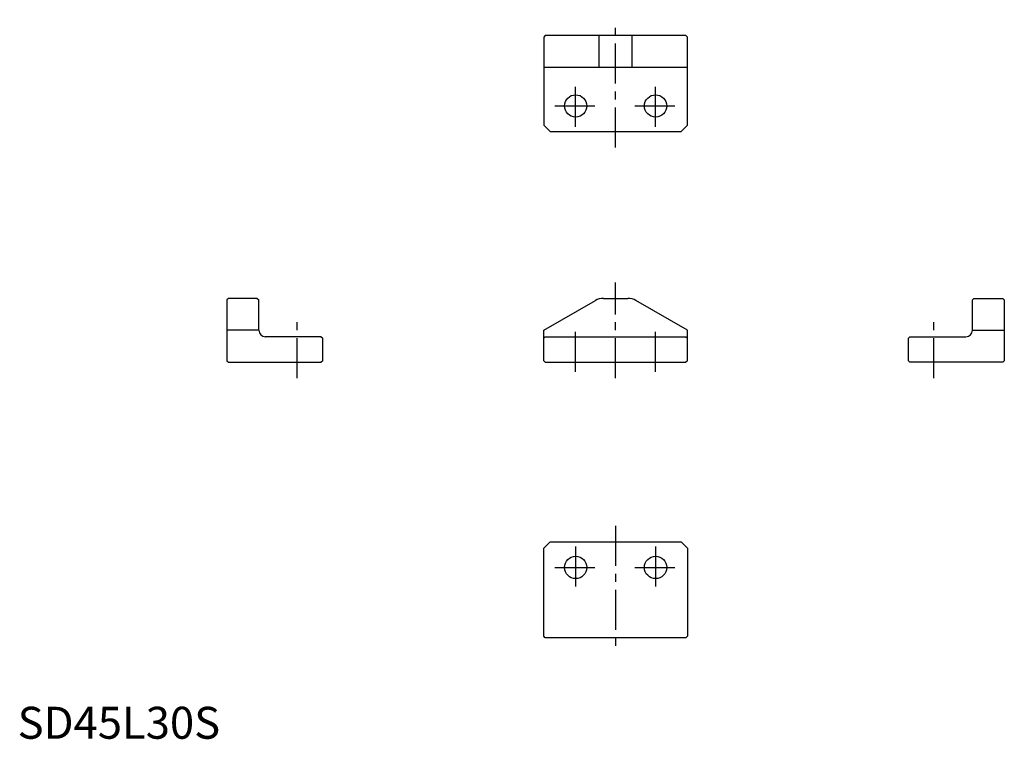
# Model space of a CAD drawing. Extents: x 1 to 309, y 0 to 225.
import ezdxf

# ---------------------------------------------------------------- set-up
doc = ezdxf.new("R2010")
doc.units = 0
doc.header["$LTSCALE"] = 10
doc.header["$MEASUREMENT"] = 0
doc.linetypes.add('CENTER', pattern=[2, 1.25, -0.25, 0.25, -0.25])
doc.layers.get('0').update_dxf_attribs({"linetype": 'CONTINUOUS'})
doc.layers.add('1', color=1, linetype='CENTER')
doc.styles.add('Standard1', font='ARIAL.TTF')

msp = doc.modelspace()

# ---------------------------------------------------------------- linework, layer by layer
for p, q in [((165.03, 220), (164.53, 219.5)), ((164.53, 219.5), (164.53, 192)), ((209.03, 220), (165.03, 220)), ((181.85, 210), (181.85, 220)), ((192.21, 210), (192.21, 220)), ((209.03, 220), (209.53, 219.5)), ((209.53, 192), (209.53, 219.5)), ((209.53, 210), (164.53, 210)), ((166.53, 190), (164.53, 192)), ((207.53, 190), (209.53, 192)), ((166.53, 190), (207.53, 190)), ((65.97, 137.8), (65.47, 137.3)), ((65.47, 137.3), (65.47, 118.3)), ((74.97, 137.8), (65.97, 137.8)), ((74.97, 137.8), (75.47, 137.3)), ((75.47, 127.8), (75.47, 137.3)), ((164.53, 127.8), (180.69, 137.14)), ((183.19, 137.8), (190.87, 137.8)), ((209.53, 127.8), (193.37, 137.14)), ((299.09, 137.8), (298.59, 137.3)), ((298.59, 127.8), (298.59, 137.3)), ((299.09, 137.8), (308.09, 137.8)), ((308.09, 137.8), (308.59, 137.3)), ((308.59, 137.3), (308.59, 118.3)), ((75.47, 127.8), (65.47, 127.8)), ((164.53, 118.3), (164.53, 127.8)), ((209.53, 118.3), (209.53, 127.8)), ((298.59, 127.8), (308.59, 127.8)), ((94.97, 125.8), (77.47, 125.8)), ((94.97, 125.8), (95.47, 125.3)), ((95.47, 118.3), (95.47, 125.3)), ((165.03, 125.8), (164.53, 125.3)), ((165.03, 125.8), (209.03, 125.8)), ((209.03, 125.8), (209.53, 125.3)), ((279.09, 125.8), (278.59, 125.3)), ((278.59, 118.3), (278.59, 125.3)), ((279.09, 125.8), (296.59, 125.8)), ((65.47, 118.3), (65.97, 117.8)), ((65.97, 117.8), (94.97, 117.8)), ((95.47, 118.3), (94.97, 117.8)), ((164.53, 118.3), (165.03, 117.8)), ((165.03, 117.8), (209.03, 117.8)), ((209.53, 118.3), (209.03, 117.8)), ((278.59, 118.3), (279.09, 117.8)), ((308.09, 117.8), (279.09, 117.8)), ((308.59, 118.3), (308.09, 117.8)), ((166.53, 61.61), (164.53, 59.61)), ((166.53, 61.61), (207.53, 61.61)), ((207.53, 61.61), (209.53, 59.61)), ((164.53, 32.11), (164.53, 59.61)), ((209.53, 59.61), (209.53, 32.11)), ((165.03, 31.61), (164.53, 32.11)), ((209.03, 31.61), (165.03, 31.61)), ((209.03, 31.61), (209.53, 32.11))]:
    msp.add_line(p, q)
for centre in [(174.53, 198), (199.53, 198), (174.53, 53.61), (199.53, 53.61)]:
    msp.add_circle(centre, 3.5)
for centre, radius, start, end in [((183.19, 132.8), 5, 90, 120), ((190.87, 132.8), 5, 60, 90), ((77.47, 127.8), 2, 180, 270), ((296.59, 127.8), 2, 270, 0)]:
    msp.add_arc(centre, radius, start, end)
at = {"layer": '1'}
for p, q in [((187.03, 185), (187.03, 225)), ((174.53, 191.5), (174.53, 204.5)), ((199.53, 191.5), (199.53, 204.5)), ((168.03, 198), (181.03, 198)), ((193.03, 198), (206.03, 198)), ((187.03, 112.8), (187.03, 142.8)), ((87.47, 112.8), (87.47, 130.8)), ((286.59, 112.8), (286.59, 130.8)), ((174.53, 114.8), (174.53, 128.8)), ((199.53, 114.8), (199.53, 128.8)), ((187.03, 66.61), (187.03, 26.61)), ((174.53, 60.11), (174.53, 47.11)), ((199.53, 60.11), (199.53, 47.11)), ((168.03, 53.61), (181.03, 53.61)), ((193.03, 53.61), (206.03, 53.61))]:
    msp.add_line(p, q, dxfattribs=at)

# ---------------------------------------------------------------- texts
at = {"color": 3, "style": 'Standard1'}
msp.add_text('SD45L30S', height=10, dxfattribs=at).set_placement((0, 0))

doc.saveas('drawing.dxf')
